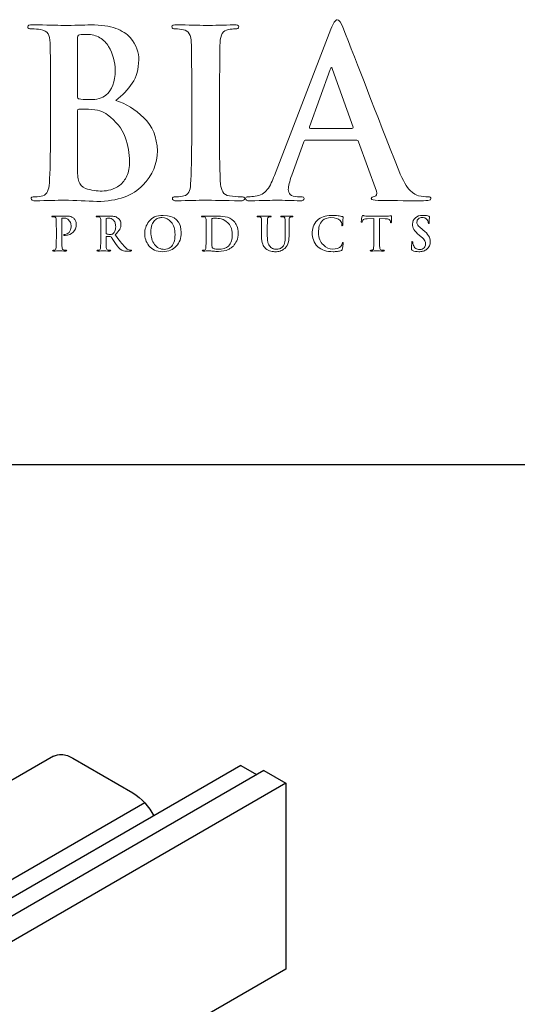
# Model space of a CAD drawing. Units: inches. Extents: x 0.5 to 8, y 0.4 to 10.8.
# Drawn here: x 3.3 to 4.2, y 8.7 to 10.5 of the extents above; entities that cross this region are included whole.
import ezdxf

# ---------------------------------------------------------------- set-up
doc = ezdxf.new("R2010")
doc.units = ezdxf.units.IN
doc.header["$MEASUREMENT"] = 0
doc.layers.add('LOGO', color=7, linetype='Continuous')
doc.layers.add('OBJECT', color=7, linetype='Continuous')

# ---------------------------------------------------------------- blocks, each defined once
blk = doc.blocks.new('block 2')
at = {"color": 7, "lineweight": 25, "true_color": 0xffffff}
blk.add_lwpolyline([(7.9875, 0.3583), (7.9875, 9.6708), (0.5125, 9.6708), (0.5125, 0.3583), (7.9875, 0.3583)], dxfattribs=at)
blk = doc.blocks.new('block 11')
at = {"layer": 'LOGO', "color": 175, "lineweight": 18, "true_color": 0x3953a4}
blk.add_open_spline([(3.4564, 10.3229), (3.468, 10.3321), (3.4777, 10.3424), (3.4857, 10.3538), (3.4933, 10.3652), (3.4972, 10.3793), (3.4975, 10.3959), (3.4981, 10.4084), (3.4929, 10.4217), (3.4821, 10.4358), (3.4762, 10.4423), (3.4676, 10.4477), (3.4564, 10.4521), (3.4448, 10.456), (3.4298, 10.4581), (3.4115, 10.4584), (3.398, 10.4579), (3.3817, 10.4575), (3.3624, 10.4572), (3.3508, 10.4577), (3.3325, 10.4581), (3.3075, 10.4584), (3.3015, 10.4584), (3.2986, 10.4572), (3.2986, 10.4548), (3.2986, 10.4521), (3.3009, 10.4508), (3.3055, 10.4511), (3.3119, 10.4511), (3.3172, 10.4507), (3.3213, 10.4499), (3.3279, 10.4488), (3.3325, 10.4463), (3.3349, 10.4423), (3.3371, 10.4388), (3.3383, 10.4334), (3.3386, 10.426), (3.3391, 10.4217), (3.3393, 10.3922), (3.3393, 10.3375), (3.3393, 10.3375), (3.3393, 10.2643), (3.3393, 10.2643), (3.3393, 10.2242), (3.3386, 10.1946), (3.3373, 10.1755), (3.3368, 10.1692), (3.3357, 10.1642), (3.334, 10.1604), (3.3324, 10.1561), (3.3296, 10.1535), (3.3255, 10.1524), (3.3221, 10.1513), (3.3173, 10.1508), (3.311, 10.1508), (3.3065, 10.1508), (3.3044, 10.1497), (3.3047, 10.1474), (3.3047, 10.1448), (3.3074, 10.1435), (3.3128, 10.1435), (3.3333, 10.144), (3.3503, 10.1444), (3.3639, 10.1447), (3.3846, 10.1439), (3.4042, 10.1431), (3.4226, 10.1423), (3.4598, 10.1428), (3.4872, 10.1525), (3.5047, 10.1713), (3.522, 10.1894), (3.5307, 10.2099), (3.5307, 10.233), (3.5301, 10.2574), (3.522, 10.2771), (3.5063, 10.2922), (3.491, 10.3072), (3.4744, 10.3175), (3.4564, 10.3229)], degree=3, knots=[0, 0, 0, 0, 1, 1, 1, 2, 2, 2, 3, 3, 3, 4, 4, 4, 5, 5, 5, 6, 6, 6, 7, 7, 7, 8, 8, 8, 9, 9, 9, 10, 10, 10, 11, 11, 11, 12, 12, 12, 13, 13, 13, 14, 14, 14, 15, 15, 15, 16, 16, 16, 17, 17, 17, 18, 18, 18, 19, 19, 19, 20, 20, 20, 21, 21, 21, 22, 22, 22, 23, 23, 23, 24, 24, 24, 25, 25, 25, 26, 26, 26, 26], dxfattribs=at)
blk = doc.blocks.new('block 12')
at = {"layer": 'LOGO', "color": 175, "lineweight": 18, "true_color": 0x3953a4}
blk.add_open_spline([(3.3877, 10.4334), (3.3874, 10.4376), (3.3886, 10.4399), (3.3912, 10.4405), (3.395, 10.441), (3.3995, 10.4413), (3.4047, 10.4413), (3.4135, 10.4413), (3.4211, 10.4393), (3.4276, 10.4354), (3.434, 10.4314), (3.4393, 10.4261), (3.4434, 10.4198), (3.4513, 10.4063), (3.4552, 10.392), (3.4552, 10.3768), (3.455, 10.3562), (3.4494, 10.3415), (3.4386, 10.3327), (3.432, 10.3271), (3.4223, 10.3244), (3.4094, 10.3247), (3.4003, 10.3247), (3.394, 10.3251), (3.3904, 10.3259), (3.3886, 10.3259), (3.3877, 10.3274), (3.3877, 10.3304), (3.3877, 10.3304), (3.3877, 10.4334), (3.3877, 10.4334)], degree=3, knots=[0, 0, 0, 0, 1, 1, 1, 2, 2, 2, 3, 3, 3, 4, 4, 4, 5, 5, 5, 6, 6, 6, 7, 7, 7, 8, 8, 8, 9, 9, 9, 10, 10, 10, 10], dxfattribs=at)
blk = doc.blocks.new('block 13')
at = {"layer": 'LOGO', "color": 175, "lineweight": 18, "true_color": 0x3953a4}
blk.add_open_spline([(3.4761, 10.188), (3.4727, 10.1811), (3.4685, 10.1756), (3.4633, 10.1713), (3.4583, 10.1677), (3.453, 10.165), (3.4476, 10.1634), (3.4419, 10.1618), (3.4366, 10.161), (3.4317, 10.161), (3.4226, 10.1607), (3.4127, 10.1623), (3.4018, 10.1658), (3.3956, 10.1684), (3.3916, 10.1725), (3.39, 10.1781), (3.3882, 10.1833), (3.3874, 10.1926), (3.3877, 10.2059), (3.3877, 10.2059), (3.3877, 10.3046), (3.3877, 10.3046), (3.3877, 10.3066), (3.3884, 10.3077), (3.39, 10.3077), (3.3952, 10.3077), (3.4011, 10.3075), (3.4076, 10.3072), (3.4157, 10.307), (3.4223, 10.3061), (3.4275, 10.3046), (3.4326, 10.303), (3.4373, 10.3006), (3.4414, 10.2973), (3.4567, 10.2859), (3.4673, 10.2727), (3.4733, 10.2576), (3.4784, 10.242), (3.481, 10.2276), (3.481, 10.2143), (3.481, 10.2034), (3.4794, 10.1947), (3.4761, 10.188)], degree=3, knots=[0, 0, 0, 0, 1, 1, 1, 2, 2, 2, 3, 3, 3, 4, 4, 4, 5, 5, 5, 6, 6, 6, 7, 7, 7, 8, 8, 8, 9, 9, 9, 10, 10, 10, 11, 11, 11, 12, 12, 12, 13, 13, 13, 14, 14, 14, 14], dxfattribs=at)
blk = doc.blocks.new('block 14')
at = {"layer": 'LOGO', "color": 175, "lineweight": 18, "true_color": 0x3953a4}
blk.add_open_spline([(3.6806, 10.1508), (3.6736, 10.1508), (3.6667, 10.1513), (3.66, 10.1524), (3.6541, 10.1532), (3.6501, 10.1556), (3.6481, 10.1595), (3.646, 10.1628), (3.6446, 10.1672), (3.6438, 10.1728), (3.6424, 10.1921), (3.6419, 10.2226), (3.6422, 10.2643), (3.6422, 10.2643), (3.6422, 10.3376), (3.6422, 10.3376), (3.6422, 10.3682), (3.6423, 10.3891), (3.6426, 10.4006), (3.6426, 10.412), (3.6427, 10.4205), (3.643, 10.426), (3.6432, 10.4336), (3.6446, 10.4393), (3.6469, 10.4431), (3.6492, 10.4468), (3.6529, 10.449), (3.658, 10.4499), (3.6625, 10.4507), (3.6665, 10.4511), (3.6701, 10.4511), (3.6745, 10.4508), (3.6766, 10.4522), (3.6766, 10.4552), (3.6764, 10.4573), (3.6735, 10.4584), (3.6682, 10.4584), (3.649, 10.4579), (3.6326, 10.4575), (3.6189, 10.4572), (3.6032, 10.4577), (3.5858, 10.4581), (3.5665, 10.4584), (3.56, 10.4584), (3.5568, 10.4573), (3.5568, 10.4552), (3.5568, 10.4522), (3.5589, 10.4508), (3.5631, 10.4511), (3.5682, 10.4511), (3.5731, 10.4505), (3.5777, 10.4495), (3.5864, 10.4478), (3.591, 10.44), (3.5915, 10.426), (3.5919, 10.4217), (3.5922, 10.3922), (3.5922, 10.3376), (3.5922, 10.3376), (3.5922, 10.2643), (3.5922, 10.2643), (3.5922, 10.2226), (3.5915, 10.1922), (3.5902, 10.1732), (3.5897, 10.161), (3.5858, 10.154), (3.5784, 10.1524), (3.575, 10.1513), (3.5702, 10.1508), (3.5639, 10.1508), (3.5594, 10.1508), (3.5573, 10.1497), (3.5576, 10.1474), (3.5576, 10.1448), (3.5603, 10.1435), (3.5657, 10.1435), (3.5861, 10.144), (3.603, 10.1444), (3.6165, 10.1447), (3.6297, 10.1444), (3.6506, 10.144), (3.6794, 10.1435), (3.6843, 10.1435), (3.6868, 10.1448), (3.6871, 10.1475), (3.6871, 10.1497), (3.6849, 10.1508), (3.6806, 10.1508)], degree=3, knots=[0, 0, 0, 0, 1, 1, 1, 2, 2, 2, 3, 3, 3, 4, 4, 4, 5, 5, 5, 6, 6, 6, 7, 7, 7, 8, 8, 8, 9, 9, 9, 10, 10, 10, 11, 11, 11, 12, 12, 12, 13, 13, 13, 14, 14, 14, 15, 15, 15, 16, 16, 16, 17, 17, 17, 18, 18, 18, 19, 19, 19, 20, 20, 20, 21, 21, 21, 22, 22, 22, 23, 23, 23, 24, 24, 24, 25, 25, 25, 26, 26, 26, 27, 27, 27, 28, 28, 28, 29, 29, 29, 29], dxfattribs=at)
blk = doc.blocks.new('block 15')
at = {"layer": 'LOGO', "color": 175, "lineweight": 18, "true_color": 0x3953a4}
blk.add_open_spline([(4.0155, 10.1508), (4.0103, 10.1508), (4.0047, 10.1513), (3.9985, 10.1524), (3.9944, 10.1532), (3.9894, 10.1564), (3.9835, 10.162), (3.9776, 10.1678), (3.9707, 10.1798), (3.9628, 10.1978), (3.9215, 10.3033), (3.8882, 10.3887), (3.863, 10.4541), (3.8594, 10.4629), (3.856, 10.4673), (3.8527, 10.4673), (3.8496, 10.4676), (3.8458, 10.462), (3.8415, 10.4507), (3.8415, 10.4507), (3.7402, 10.189), (3.7402, 10.189), (3.7384, 10.184), (3.7365, 10.1795), (3.7345, 10.1754), (3.7327, 10.1709), (3.7303, 10.167), (3.7274, 10.1636), (3.7223, 10.157), (3.7151, 10.153), (3.706, 10.1516), (3.7019, 10.1511), (3.6977, 10.1508), (3.6935, 10.1508), (3.6903, 10.1508), (3.6886, 10.1497), (3.6886, 10.1474), (3.6886, 10.1448), (3.6912, 10.1435), (3.6963, 10.1435), (3.7205, 10.144), (3.7363, 10.1444), (3.7438, 10.1447), (3.7578, 10.1444), (3.7721, 10.144), (3.7867, 10.1435), (3.7912, 10.1435), (3.7934, 10.1448), (3.7934, 10.1474), (3.7937, 10.1497), (3.7917, 10.1508), (3.7875, 10.1508), (3.7875, 10.1508), (3.7814, 10.1508), (3.7814, 10.1508), (3.7755, 10.1508), (3.7713, 10.1522), (3.7688, 10.1549), (3.7664, 10.1572), (3.7652, 10.1601), (3.7652, 10.1636), (3.7652, 10.1695), (3.7673, 10.178), (3.7713, 10.1891), (3.7713, 10.1891), (3.793, 10.2489), (3.793, 10.2489), (3.7935, 10.251), (3.7948, 10.2521), (3.7968, 10.2521), (3.7968, 10.2521), (3.8866, 10.2521), (3.8866, 10.2521), (3.8886, 10.2521), (3.89, 10.2512), (3.8907, 10.2493), (3.8907, 10.2493), (3.923, 10.1608), (3.923, 10.1608), (3.9243, 10.1555), (3.9231, 10.1523), (3.9193, 10.1512), (3.9156, 10.1509), (3.9138, 10.1497), (3.9138, 10.1474), (3.914, 10.1453), (3.9181, 10.1443), (3.9258, 10.1443), (3.9602, 10.1437), (3.9856, 10.1435), (4.002, 10.1435), (4.0095, 10.1435), (4.0146, 10.1439), (4.0174, 10.1447), (4.0195, 10.1449), (4.0206, 10.1458), (4.0206, 10.1474), (4.0206, 10.1497), (4.0189, 10.1508), (4.0155, 10.1508)], degree=3, knots=[0, 0, 0, 0, 1, 1, 1, 2, 2, 2, 3, 3, 3, 4, 4, 4, 5, 5, 5, 6, 6, 6, 7, 7, 7, 8, 8, 8, 9, 9, 9, 10, 10, 10, 11, 11, 11, 12, 12, 12, 13, 13, 13, 14, 14, 14, 15, 15, 15, 16, 16, 16, 17, 17, 17, 18, 18, 18, 19, 19, 19, 20, 20, 20, 21, 21, 21, 22, 22, 22, 23, 23, 23, 24, 24, 24, 25, 25, 25, 26, 26, 26, 27, 27, 27, 28, 28, 28, 29, 29, 29, 30, 30, 30, 31, 31, 31, 32, 32, 32, 33, 33, 33, 33], dxfattribs=at)
blk = doc.blocks.new('block 16')
at = {"layer": 'LOGO', "color": 175, "lineweight": 18, "true_color": 0x3953a4}
blk.add_open_spline([(3.8791, 10.2728), (3.8791, 10.2728), (3.8049, 10.2728), (3.8049, 10.2728), (3.8031, 10.2728), (3.8026, 10.2738), (3.8033, 10.2757), (3.8033, 10.2757), (3.8403, 10.3782), (3.8403, 10.3782), (3.8408, 10.3804), (3.8416, 10.3816), (3.8427, 10.3819), (3.8437, 10.3816), (3.8444, 10.3804), (3.8446, 10.3782), (3.8446, 10.3782), (3.8811, 10.2753), (3.8811, 10.2753), (3.8816, 10.2736), (3.881, 10.2728), (3.8791, 10.2728)], degree=3, knots=[0, 0, 0, 0, 1, 1, 1, 2, 2, 2, 3, 3, 3, 4, 4, 4, 5, 5, 5, 6, 6, 6, 7, 7, 7, 7], dxfattribs=at)
blk = doc.blocks.new('block 41')
at = {"layer": 'LOGO', "color": 175, "lineweight": 18, "true_color": 0x3953a4}
blk.add_open_spline([(3.3816, 10.1115), (3.3813, 10.112), (3.3809, 10.1124), (3.3802, 10.1129), (3.3795, 10.1135), (3.3786, 10.114), (3.3775, 10.1145), (3.3764, 10.115), (3.3749, 10.1155), (3.3732, 10.1158), (3.3714, 10.1161), (3.3692, 10.1163), (3.3667, 10.1163), (3.3626, 10.1162), (3.3587, 10.1161), (3.3551, 10.116), (3.3522, 10.1162), (3.3484, 10.1162), (3.3435, 10.1163), (3.3423, 10.1163), (3.3418, 10.1161), (3.3418, 10.1156), (3.3418, 10.115), (3.3422, 10.1148), (3.3431, 10.1148), (3.3444, 10.1148), (3.3454, 10.1148), (3.3462, 10.1146), (3.3476, 10.1144), (3.3485, 10.1139), (3.349, 10.1131), (3.3494, 10.1124), (3.3497, 10.1113), (3.3497, 10.1099), (3.3498, 10.109), (3.3498, 10.1032), (3.3498, 10.0923), (3.3498, 10.0923), (3.3498, 10.0776), (3.3498, 10.0776), (3.3498, 10.0696), (3.3497, 10.0637), (3.3494, 10.0599), (3.3493, 10.0587), (3.3491, 10.0577), (3.3488, 10.0569), (3.3485, 10.0561), (3.3479, 10.0556), (3.3471, 10.0553), (3.3464, 10.0551), (3.3455, 10.055), (3.3442, 10.055), (3.3433, 10.055), (3.3429, 10.0548), (3.343, 10.0544), (3.343, 10.0538), (3.3435, 10.0536), (3.3446, 10.0536), (3.3486, 10.0537), (3.352, 10.0538), (3.3547, 10.0538), (3.3572, 10.0538), (3.3614, 10.0537), (3.3671, 10.0536), (3.3681, 10.0536), (3.3686, 10.0538), (3.3686, 10.0544), (3.3686, 10.0548), (3.3682, 10.055), (3.3673, 10.055), (3.3659, 10.055), (3.3645, 10.0551), (3.3632, 10.0553), (3.362, 10.0556), (3.3613, 10.0561), (3.3609, 10.0569), (3.3604, 10.0577), (3.3602, 10.0587), (3.3601, 10.0598), (3.3598, 10.0637), (3.3596, 10.0696), (3.3597, 10.0776), (3.3597, 10.0776), (3.3597, 10.1108), (3.3597, 10.1108), (3.3597, 10.1117), (3.3599, 10.1122), (3.3603, 10.1124), (3.3611, 10.1126), (3.3622, 10.1127), (3.3635, 10.1127), (3.3645, 10.1127), (3.3657, 10.1126), (3.3671, 10.1122), (3.3685, 10.1118), (3.37, 10.1109), (3.3715, 10.1095), (3.3726, 10.1085), (3.3735, 10.1074), (3.3742, 10.1062), (3.3748, 10.1051), (3.3753, 10.1039), (3.3755, 10.1027), (3.3759, 10.1016), (3.3761, 10.1006), (3.3762, 10.0997), (3.3762, 10.0987), (3.3762, 10.0978), (3.3762, 10.097), (3.3761, 10.0928), (3.3749, 10.0894), (3.3726, 10.087), (3.3702, 10.0846), (3.3678, 10.0833), (3.3655, 10.0833), (3.3646, 10.0833), (3.3641, 10.0833), (3.3638, 10.0832), (3.3634, 10.083), (3.3632, 10.0828), (3.3632, 10.0825), (3.3633, 10.0819), (3.3636, 10.0817), (3.3641, 10.0817), (3.3647, 10.0816), (3.3653, 10.0816), (3.3658, 10.0816), (3.3717, 10.0817), (3.3764, 10.0835), (3.3801, 10.0872), (3.3837, 10.0909), (3.3855, 10.0957), (3.3856, 10.1017), (3.3855, 10.104), (3.3851, 10.106), (3.3843, 10.1077), (3.3834, 10.1095), (3.3826, 10.1107), (3.3816, 10.1115)], degree=3, knots=[0, 0, 0, 0, 1, 1, 1, 2, 2, 2, 3, 3, 3, 4, 4, 4, 5, 5, 5, 6, 6, 6, 7, 7, 7, 8, 8, 8, 9, 9, 9, 10, 10, 10, 11, 11, 11, 12, 12, 12, 13, 13, 13, 14, 14, 14, 15, 15, 15, 16, 16, 16, 17, 17, 17, 18, 18, 18, 19, 19, 19, 20, 20, 20, 21, 21, 21, 22, 22, 22, 23, 23, 23, 24, 24, 24, 25, 25, 25, 26, 26, 26, 27, 27, 27, 28, 28, 28, 29, 29, 29, 30, 30, 30, 31, 31, 31, 32, 32, 32, 33, 33, 33, 34, 34, 34, 35, 35, 35, 36, 36, 36, 37, 37, 37, 38, 38, 38, 39, 39, 39, 40, 40, 40, 41, 41, 41, 42, 42, 42, 43, 43, 43, 44, 44, 44, 45, 45, 45, 46, 46, 46, 46], dxfattribs=at)
blk = doc.blocks.new('block 42')
at = {"layer": 'LOGO', "color": 175, "lineweight": 18, "true_color": 0x3953a4}
blk.add_open_spline([(3.4813, 10.0553), (3.4807, 10.0554), (3.4797, 10.0557), (3.4781, 10.0564), (3.4766, 10.0571), (3.4746, 10.0586), (3.4723, 10.0609), (3.4677, 10.0661), (3.4619, 10.0734), (3.4549, 10.0828), (3.459, 10.0861), (3.4618, 10.0894), (3.4634, 10.0924), (3.4649, 10.0953), (3.4656, 10.0983), (3.4655, 10.1013), (3.4655, 10.1042), (3.4649, 10.1067), (3.4637, 10.1087), (3.4625, 10.1106), (3.4613, 10.1119), (3.4601, 10.1127), (3.4579, 10.1143), (3.4555, 10.1153), (3.453, 10.1157), (3.4505, 10.1161), (3.4479, 10.1163), (3.4453, 10.1163), (3.4417, 10.1162), (3.4379, 10.1161), (3.434, 10.116), (3.4317, 10.1162), (3.428, 10.1162), (3.423, 10.1163), (3.4219, 10.1163), (3.4213, 10.1161), (3.4213, 10.1156), (3.4213, 10.115), (3.4217, 10.1148), (3.4226, 10.1148), (3.4239, 10.1148), (3.425, 10.1148), (3.4258, 10.1146), (3.4271, 10.1144), (3.428, 10.1139), (3.4285, 10.1131), (3.4289, 10.1124), (3.4292, 10.1113), (3.4292, 10.1099), (3.4293, 10.109), (3.4294, 10.1031), (3.4294, 10.0922), (3.4294, 10.0922), (3.4294, 10.0776), (3.4294, 10.0776), (3.4294, 10.0697), (3.4292, 10.0638), (3.429, 10.06), (3.4289, 10.0587), (3.4286, 10.0577), (3.4283, 10.0569), (3.428, 10.0561), (3.4274, 10.0556), (3.4266, 10.0553), (3.4259, 10.0551), (3.425, 10.055), (3.4237, 10.055), (3.4228, 10.055), (3.4224, 10.0548), (3.4225, 10.0544), (3.4225, 10.0538), (3.423, 10.0536), (3.4241, 10.0536), (3.4282, 10.0537), (3.4314, 10.0538), (3.4339, 10.0538), (3.436, 10.0538), (3.44, 10.0537), (3.4457, 10.0536), (3.4467, 10.0536), (3.4473, 10.0538), (3.4473, 10.0544), (3.4473, 10.0548), (3.4469, 10.055), (3.4463, 10.055), (3.4451, 10.055), (3.4438, 10.0551), (3.4424, 10.0553), (3.4412, 10.0556), (3.4404, 10.0561), (3.44, 10.0569), (3.4396, 10.0577), (3.4393, 10.0587), (3.4392, 10.06), (3.4389, 10.0638), (3.4388, 10.0697), (3.4388, 10.0777), (3.4388, 10.0777), (3.4388, 10.0788), (3.4388, 10.0788), (3.4388, 10.0793), (3.439, 10.0795), (3.4395, 10.0795), (3.4395, 10.0795), (3.4464, 10.0794), (3.4464, 10.0794), (3.447, 10.0794), (3.4475, 10.0792), (3.4479, 10.0788), (3.4485, 10.0781), (3.4496, 10.0766), (3.4511, 10.0744), (3.4526, 10.0721), (3.4542, 10.0698), (3.4558, 10.0673), (3.46, 10.061), (3.4637, 10.0569), (3.4668, 10.0551), (3.4678, 10.0545), (3.469, 10.0542), (3.4703, 10.054), (3.4715, 10.0537), (3.4732, 10.0536), (3.4754, 10.0536), (3.4754, 10.0536), (3.483, 10.0536), (3.483, 10.0536), (3.484, 10.0536), (3.4845, 10.0538), (3.4845, 10.0544), (3.4845, 10.0548), (3.4842, 10.055), (3.4836, 10.055), (3.4829, 10.055), (3.4822, 10.0551), (3.4813, 10.0553)], degree=3, knots=[0, 0, 0, 0, 1, 1, 1, 2, 2, 2, 3, 3, 3, 4, 4, 4, 5, 5, 5, 6, 6, 6, 7, 7, 7, 8, 8, 8, 9, 9, 9, 10, 10, 10, 11, 11, 11, 12, 12, 12, 13, 13, 13, 14, 14, 14, 15, 15, 15, 16, 16, 16, 17, 17, 17, 18, 18, 18, 19, 19, 19, 20, 20, 20, 21, 21, 21, 22, 22, 22, 23, 23, 23, 24, 24, 24, 25, 25, 25, 26, 26, 26, 27, 27, 27, 28, 28, 28, 29, 29, 29, 30, 30, 30, 31, 31, 31, 32, 32, 32, 33, 33, 33, 34, 34, 34, 35, 35, 35, 36, 36, 36, 37, 37, 37, 38, 38, 38, 39, 39, 39, 40, 40, 40, 41, 41, 41, 42, 42, 42, 43, 43, 43, 44, 44, 44, 45, 45, 45, 45], dxfattribs=at)
blk = doc.blocks.new('block 43')
at = {"layer": 'LOGO', "color": 175, "lineweight": 18, "true_color": 0x3953a4}
blk.add_open_spline([(3.4513, 10.0848), (3.4507, 10.0842), (3.45, 10.0839), (3.4493, 10.0837), (3.4484, 10.0835), (3.4472, 10.0834), (3.4456, 10.0834), (3.4435, 10.0834), (3.4414, 10.0836), (3.4396, 10.0842), (3.439, 10.0844), (3.4388, 10.0849), (3.4388, 10.0856), (3.4388, 10.0856), (3.4388, 10.1109), (3.4388, 10.1109), (3.4388, 10.1116), (3.439, 10.1119), (3.4396, 10.1121), (3.4404, 10.1123), (3.4418, 10.1124), (3.4438, 10.1124), (3.445, 10.1124), (3.4464, 10.1122), (3.4478, 10.1117), (3.4492, 10.1112), (3.4505, 10.1104), (3.4517, 10.1092), (3.4531, 10.1081), (3.4541, 10.1066), (3.4549, 10.1046), (3.4557, 10.1027), (3.4561, 10.1002), (3.4561, 10.0972), (3.456, 10.0938), (3.4555, 10.0912), (3.4546, 10.0892), (3.4537, 10.0871), (3.4526, 10.0856), (3.4513, 10.0848)], degree=3, knots=[0, 0, 0, 0, 1, 1, 1, 2, 2, 2, 3, 3, 3, 4, 4, 4, 5, 5, 5, 6, 6, 6, 7, 7, 7, 8, 8, 8, 9, 9, 9, 10, 10, 10, 11, 11, 11, 12, 12, 12, 13, 13, 13, 13], dxfattribs=at)
blk = doc.blocks.new('block 44')
at = {"layer": 'LOGO', "color": 175, "lineweight": 18, "true_color": 0x3953a4}
blk.add_open_spline([(3.5411, 10.1175), (3.5292, 10.1172), (3.5207, 10.1136), (3.5156, 10.1066), (3.5105, 10.0997), (3.508, 10.0925), (3.508, 10.0849), (3.508, 10.0772), (3.5105, 10.0699), (3.5155, 10.0632), (3.5207, 10.0562), (3.529, 10.0526), (3.5403, 10.0524), (3.5506, 10.0526), (3.5587, 10.0559), (3.5646, 10.0624), (3.5705, 10.0687), (3.5735, 10.0768), (3.5735, 10.0864), (3.5731, 10.1067), (3.5623, 10.117), (3.5411, 10.1175)], degree=3, knots=[0, 0, 0, 0, 1, 1, 1, 2, 2, 2, 3, 3, 3, 4, 4, 4, 5, 5, 5, 6, 6, 6, 7, 7, 7, 7], dxfattribs=at)
blk = doc.blocks.new('block 45')
at = {"layer": 'LOGO', "color": 175, "lineweight": 18, "true_color": 0x3953a4}
blk.add_open_spline([(3.5602, 10.0691), (3.5589, 10.0656), (3.5572, 10.0628), (3.5552, 10.061), (3.5531, 10.0592), (3.5511, 10.058), (3.549, 10.0574), (3.547, 10.0568), (3.5452, 10.0565), (3.5437, 10.0565), (3.536, 10.0566), (3.5299, 10.0597), (3.5257, 10.0656), (3.5213, 10.0713), (3.5191, 10.0786), (3.5191, 10.0875), (3.5191, 10.0927), (3.5197, 10.097), (3.5209, 10.1004), (3.5221, 10.1038), (3.5237, 10.1064), (3.5256, 10.1083), (3.5275, 10.1103), (3.5297, 10.1117), (3.532, 10.1125), (3.5343, 10.1132), (3.5366, 10.1135), (3.5388, 10.1135), (3.5455, 10.1135), (3.5511, 10.1108), (3.5556, 10.1055), (3.5599, 10.1001), (3.5622, 10.0928), (3.5623, 10.0834), (3.5622, 10.0774), (3.5616, 10.0727), (3.5602, 10.0691)], degree=3, knots=[0, 0, 0, 0, 1, 1, 1, 2, 2, 2, 3, 3, 3, 4, 4, 4, 5, 5, 5, 6, 6, 6, 7, 7, 7, 8, 8, 8, 9, 9, 9, 10, 10, 10, 11, 11, 11, 12, 12, 12, 12], dxfattribs=at)
blk = doc.blocks.new('block 46')
at = {"layer": 'LOGO', "color": 175, "lineweight": 18, "true_color": 0x3953a4}
blk.add_open_spline([(3.6677, 10.1069), (3.6632, 10.1114), (3.658, 10.1142), (3.6521, 10.1151), (3.6463, 10.116), (3.6408, 10.1164), (3.6355, 10.1163), (3.6303, 10.1162), (3.6262, 10.1161), (3.6232, 10.116), (3.6204, 10.1162), (3.6165, 10.1162), (3.6116, 10.1163), (3.6105, 10.1163), (3.6099, 10.1161), (3.6099, 10.1156), (3.6099, 10.115), (3.6104, 10.1148), (3.6112, 10.1148), (3.6125, 10.1148), (3.6136, 10.1148), (3.6144, 10.1146), (3.6157, 10.1144), (3.6166, 10.1139), (3.6171, 10.1131), (3.6175, 10.1124), (3.6178, 10.1113), (3.6178, 10.1099), (3.6179, 10.109), (3.618, 10.1031), (3.618, 10.0922), (3.618, 10.0922), (3.618, 10.0776), (3.618, 10.0776), (3.618, 10.0696), (3.6178, 10.0638), (3.6176, 10.06), (3.6175, 10.0587), (3.6173, 10.0577), (3.6169, 10.0569), (3.6166, 10.0561), (3.6161, 10.0556), (3.6152, 10.0553), (3.6146, 10.0551), (3.6136, 10.055), (3.6124, 10.055), (3.6115, 10.055), (3.611, 10.0548), (3.6111, 10.0544), (3.6111, 10.0538), (3.6116, 10.0536), (3.6127, 10.0536), (3.6167, 10.0537), (3.6201, 10.0538), (3.6228, 10.0538), (3.6249, 10.0538), (3.6275, 10.0537), (3.6306, 10.0533), (3.6338, 10.053), (3.6369, 10.0529), (3.6399, 10.0528), (3.6473, 10.053), (3.6532, 10.0541), (3.6575, 10.0563), (3.6598, 10.0574), (3.6616, 10.0584), (3.6631, 10.0595), (3.6647, 10.0606), (3.6659, 10.0617), (3.6668, 10.0626), (3.6691, 10.0651), (3.6711, 10.0682), (3.6728, 10.0721), (3.6745, 10.076), (3.6754, 10.0805), (3.6755, 10.0857), (3.6754, 10.0907), (3.6746, 10.095), (3.6732, 10.0985), (3.6716, 10.102), (3.6698, 10.1047), (3.6677, 10.1069)], degree=3, knots=[0, 0, 0, 0, 1, 1, 1, 2, 2, 2, 3, 3, 3, 4, 4, 4, 5, 5, 5, 6, 6, 6, 7, 7, 7, 8, 8, 8, 9, 9, 9, 10, 10, 10, 11, 11, 11, 12, 12, 12, 13, 13, 13, 14, 14, 14, 15, 15, 15, 16, 16, 16, 17, 17, 17, 18, 18, 18, 19, 19, 19, 20, 20, 20, 21, 21, 21, 22, 22, 22, 23, 23, 23, 24, 24, 24, 25, 25, 25, 26, 26, 26, 27, 27, 27, 27], dxfattribs=at)
blk = doc.blocks.new('block 47')
at = {"layer": 'LOGO', "color": 175, "lineweight": 18, "true_color": 0x3953a4}
blk.add_open_spline([(3.6633, 10.0716), (3.6623, 10.068), (3.6605, 10.065), (3.658, 10.0626), (3.6536, 10.0586), (3.6474, 10.0566), (3.6395, 10.0567), (3.6364, 10.0567), (3.634, 10.057), (3.6324, 10.0578), (3.6307, 10.0585), (3.6296, 10.0592), (3.629, 10.06), (3.6287, 10.0606), (3.6285, 10.0615), (3.6285, 10.0628), (3.6283, 10.0641), (3.6282, 10.0652), (3.6281, 10.0663), (3.628, 10.0683), (3.628, 10.0739), (3.628, 10.0831), (3.628, 10.0831), (3.628, 10.0935), (3.628, 10.0935), (3.628, 10.101), (3.628, 10.1065), (3.6281, 10.1102), (3.628, 10.111), (3.6283, 10.1115), (3.629, 10.1118), (3.6294, 10.112), (3.6302, 10.1122), (3.6314, 10.1123), (3.6324, 10.1124), (3.6334, 10.1124), (3.6343, 10.1124), (3.6374, 10.1125), (3.6411, 10.112), (3.6452, 10.111), (3.6493, 10.1099), (3.6533, 10.1076), (3.657, 10.1041), (3.6579, 10.1033), (3.6588, 10.1022), (3.6598, 10.101), (3.6607, 10.0997), (3.6615, 10.0982), (3.6622, 10.0965), (3.6639, 10.093), (3.6647, 10.0887), (3.6647, 10.0833), (3.6647, 10.0791), (3.6643, 10.0752), (3.6633, 10.0716)], degree=3, knots=[0, 0, 0, 0, 1, 1, 1, 2, 2, 2, 3, 3, 3, 4, 4, 4, 5, 5, 5, 6, 6, 6, 7, 7, 7, 8, 8, 8, 9, 9, 9, 10, 10, 10, 11, 11, 11, 12, 12, 12, 13, 13, 13, 14, 14, 14, 15, 15, 15, 16, 16, 16, 17, 17, 17, 18, 18, 18, 18], dxfattribs=at)
blk = doc.blocks.new('block 48')
at = {"layer": 'LOGO', "color": 175, "lineweight": 18, "true_color": 0x3953a4}
blk.add_open_spline([(3.7718, 10.1163), (3.7701, 10.1163), (3.7684, 10.1163), (3.7665, 10.1162), (3.7645, 10.1161), (3.7632, 10.116), (3.7626, 10.116), (3.7616, 10.1162), (3.7585, 10.1162), (3.7534, 10.1163), (3.7523, 10.1163), (3.7517, 10.1161), (3.7517, 10.1156), (3.7517, 10.115), (3.7522, 10.1148), (3.7531, 10.1148), (3.7542, 10.1148), (3.7551, 10.1148), (3.756, 10.1146), (3.7573, 10.1144), (3.7582, 10.1139), (3.7587, 10.1131), (3.7592, 10.1124), (3.7594, 10.1113), (3.7595, 10.1099), (3.7596, 10.109), (3.7596, 10.1031), (3.7596, 10.0922), (3.7596, 10.0922), (3.7596, 10.0819), (3.7596, 10.0819), (3.7597, 10.0776), (3.7595, 10.0737), (3.7591, 10.0701), (3.7585, 10.0665), (3.7571, 10.0635), (3.7549, 10.0612), (3.7534, 10.0596), (3.7516, 10.0585), (3.7496, 10.0578), (3.7476, 10.0571), (3.7457, 10.0568), (3.7439, 10.0568), (3.7432, 10.0568), (3.7425, 10.0568), (3.7417, 10.0569), (3.7409, 10.057), (3.7401, 10.0571), (3.7392, 10.0574), (3.7384, 10.0576), (3.7376, 10.0579), (3.7366, 10.0584), (3.7358, 10.0589), (3.7348, 10.0594), (3.7339, 10.0602), (3.7319, 10.0617), (3.7304, 10.0641), (3.7294, 10.0672), (3.7282, 10.0703), (3.7276, 10.0747), (3.7276, 10.0806), (3.7276, 10.0806), (3.7276, 10.0922), (3.7276, 10.0922), (3.7276, 10.0983), (3.7276, 10.1025), (3.7277, 10.1048), (3.7277, 10.107), (3.7277, 10.1088), (3.7277, 10.1099), (3.7278, 10.1114), (3.7281, 10.1125), (3.7285, 10.1132), (3.729, 10.114), (3.7297, 10.1144), (3.7307, 10.1146), (3.7315, 10.1148), (3.7323, 10.1148), (3.733, 10.1148), (3.7339, 10.1148), (3.7344, 10.115), (3.7344, 10.1156), (3.7344, 10.1161), (3.7338, 10.1163), (3.7326, 10.1163), (3.7288, 10.1162), (3.7256, 10.1161), (3.7227, 10.116), (3.7197, 10.1162), (3.7158, 10.1162), (3.711, 10.1163), (3.7098, 10.1163), (3.7093, 10.1161), (3.7093, 10.1156), (3.7093, 10.115), (3.7097, 10.1148), (3.7106, 10.1148), (3.7119, 10.1148), (3.7129, 10.1148), (3.7138, 10.1146), (3.7151, 10.1144), (3.716, 10.1139), (3.7165, 10.1131), (3.7169, 10.1124), (3.7171, 10.1113), (3.7172, 10.1099), (3.7173, 10.109), (3.7173, 10.1031), (3.7173, 10.0922), (3.7173, 10.0922), (3.7173, 10.0801), (3.7173, 10.0801), (3.7173, 10.0742), (3.718, 10.0695), (3.7194, 10.0661), (3.7207, 10.0626), (3.7224, 10.06), (3.7245, 10.0581), (3.7275, 10.0555), (3.7307, 10.0539), (3.734, 10.0532), (3.7373, 10.0526), (3.7401, 10.0524), (3.7423, 10.0524), (3.7449, 10.0524), (3.7477, 10.0528), (3.7505, 10.0536), (3.7533, 10.0544), (3.7561, 10.056), (3.759, 10.0584), (3.7622, 10.0615), (3.7644, 10.0653), (3.7653, 10.0698), (3.7662, 10.0742), (3.7666, 10.0787), (3.7666, 10.0834), (3.7666, 10.0834), (3.7666, 10.0923), (3.7666, 10.0923), (3.7666, 10.0983), (3.7666, 10.1025), (3.7666, 10.1048), (3.7666, 10.1071), (3.7667, 10.1088), (3.7667, 10.1099), (3.7668, 10.1114), (3.767, 10.1125), (3.7675, 10.1132), (3.7679, 10.114), (3.7687, 10.1144), (3.7697, 10.1146), (3.7705, 10.1148), (3.7713, 10.1148), (3.772, 10.1148), (3.773, 10.1148), (3.7735, 10.115), (3.7735, 10.1156), (3.7735, 10.1161), (3.7729, 10.1163), (3.7718, 10.1163)], degree=3, knots=[0, 0, 0, 0, 1, 1, 1, 2, 2, 2, 3, 3, 3, 4, 4, 4, 5, 5, 5, 6, 6, 6, 7, 7, 7, 8, 8, 8, 9, 9, 9, 10, 10, 10, 11, 11, 11, 12, 12, 12, 13, 13, 13, 14, 14, 14, 15, 15, 15, 16, 16, 16, 17, 17, 17, 18, 18, 18, 19, 19, 19, 20, 20, 20, 21, 21, 21, 22, 22, 22, 23, 23, 23, 24, 24, 24, 25, 25, 25, 26, 26, 26, 27, 27, 27, 28, 28, 28, 29, 29, 29, 30, 30, 30, 31, 31, 31, 32, 32, 32, 33, 33, 33, 34, 34, 34, 35, 35, 35, 36, 36, 36, 37, 37, 37, 38, 38, 38, 39, 39, 39, 40, 40, 40, 41, 41, 41, 42, 42, 42, 43, 43, 43, 44, 44, 44, 45, 45, 45, 46, 46, 46, 47, 47, 47, 48, 48, 48, 49, 49, 49, 50, 50, 50, 51, 51, 51, 52, 52, 52, 53, 53, 53, 53], dxfattribs=at)
blk = doc.blocks.new('block 49')
at = {"layer": 'LOGO', "color": 175, "lineweight": 18, "true_color": 0x3953a4}
blk.add_open_spline([(3.8618, 10.0673), (3.8615, 10.0655), (3.8606, 10.0637), (3.8591, 10.0618), (3.8562, 10.0586), (3.8513, 10.057), (3.8444, 10.0572), (3.8387, 10.0572), (3.8332, 10.0596), (3.8279, 10.0646), (3.8223, 10.0695), (3.8195, 10.0769), (3.8192, 10.0868), (3.8192, 10.0909), (3.8197, 10.0948), (3.8207, 10.0986), (3.8218, 10.1023), (3.8237, 10.1055), (3.8266, 10.1083), (3.8299, 10.1116), (3.8349, 10.1134), (3.8416, 10.1134), (3.8494, 10.1132), (3.8548, 10.1115), (3.8579, 10.1083), (3.8599, 10.1059), (3.8609, 10.1034), (3.861, 10.1006), (3.8609, 10.0994), (3.8612, 10.0988), (3.8618, 10.0988), (3.8625, 10.0988), (3.8628, 10.0994), (3.8628, 10.1007), (3.8629, 10.1032), (3.863, 10.1062), (3.8631, 10.1096), (3.8633, 10.1123), (3.8634, 10.1139), (3.8634, 10.1142), (3.8634, 10.1148), (3.863, 10.1151), (3.8622, 10.1152), (3.8611, 10.1154), (3.8598, 10.1157), (3.8585, 10.116), (3.8572, 10.1162), (3.8558, 10.1165), (3.8542, 10.1166), (3.851, 10.1172), (3.8471, 10.1175), (3.8426, 10.1175), (3.8367, 10.1175), (3.8317, 10.1167), (3.8277, 10.1151), (3.8236, 10.1136), (3.8201, 10.1114), (3.8172, 10.1087), (3.8135, 10.1049), (3.811, 10.1009), (3.8097, 10.0967), (3.8085, 10.0925), (3.8078, 10.0889), (3.8079, 10.0859), (3.8078, 10.0819), (3.8085, 10.0777), (3.81, 10.0734), (3.8114, 10.0691), (3.814, 10.0651), (3.8178, 10.0614), (3.8251, 10.0553), (3.8343, 10.0523), (3.8453, 10.0524), (3.848, 10.0524), (3.8506, 10.0526), (3.8533, 10.0529), (3.8559, 10.0532), (3.8581, 10.0537), (3.8598, 10.0543), (3.8605, 10.0546), (3.8609, 10.0549), (3.8612, 10.0553), (3.8615, 10.0556), (3.8617, 10.0561), (3.8618, 10.0567), (3.8623, 10.0584), (3.8627, 10.0605), (3.8631, 10.063), (3.8634, 10.0654), (3.8636, 10.067), (3.8636, 10.0677), (3.8636, 10.0685), (3.8634, 10.0689), (3.8629, 10.069), (3.8624, 10.069), (3.862, 10.0685), (3.8618, 10.0673)], degree=3, knots=[0, 0, 0, 0, 1, 1, 1, 2, 2, 2, 3, 3, 3, 4, 4, 4, 5, 5, 5, 6, 6, 6, 7, 7, 7, 8, 8, 8, 9, 9, 9, 10, 10, 10, 11, 11, 11, 12, 12, 12, 13, 13, 13, 14, 14, 14, 15, 15, 15, 16, 16, 16, 17, 17, 17, 18, 18, 18, 19, 19, 19, 20, 20, 20, 21, 21, 21, 22, 22, 22, 23, 23, 23, 24, 24, 24, 25, 25, 25, 26, 26, 26, 27, 27, 27, 28, 28, 28, 29, 29, 29, 30, 30, 30, 31, 31, 31, 32, 32, 32, 32], dxfattribs=at)
blk = doc.blocks.new('block 50')
at = {"layer": 'LOGO', "color": 175, "lineweight": 18, "true_color": 0x3953a4}
blk.add_open_spline([(3.9493, 10.1169), (3.949, 10.1169), (3.9483, 10.1167), (3.9471, 10.1165), (3.9459, 10.1162), (3.9441, 10.116), (3.9416, 10.116), (3.9416, 10.116), (3.9098, 10.116), (3.9098, 10.116), (3.907, 10.116), (3.9043, 10.1162), (3.9018, 10.1165), (3.9008, 10.1165), (3.9001, 10.1167), (3.8996, 10.117), (3.8991, 10.1173), (3.8987, 10.1175), (3.8983, 10.1175), (3.8979, 10.1175), (3.8976, 10.1169), (3.8974, 10.1159), (3.8973, 10.1153), (3.897, 10.1138), (3.8965, 10.1114), (3.8963, 10.1103), (3.8962, 10.1093), (3.896, 10.1083), (3.8958, 10.1074), (3.8957, 10.1068), (3.8957, 10.1064), (3.8956, 10.1055), (3.8959, 10.1051), (3.8964, 10.1051), (3.8969, 10.1051), (3.8972, 10.1054), (3.8973, 10.106), (3.8975, 10.1067), (3.8979, 10.1077), (3.8986, 10.109), (3.8992, 10.1099), (3.9001, 10.1105), (3.9013, 10.1109), (3.9025, 10.1111), (3.9042, 10.1113), (3.9064, 10.1114), (3.9064, 10.1114), (3.9184, 10.1117), (3.9184, 10.1117), (3.9184, 10.1117), (3.9184, 10.0776), (3.9184, 10.0776), (3.9184, 10.0696), (3.9183, 10.0638), (3.918, 10.06), (3.918, 10.0587), (3.9178, 10.0577), (3.9175, 10.0569), (3.9171, 10.0561), (3.9165, 10.0556), (3.9157, 10.0553), (3.915, 10.0551), (3.914, 10.055), (3.9128, 10.055), (3.9119, 10.055), (3.9114, 10.0548), (3.9115, 10.0544), (3.9115, 10.0538), (3.912, 10.0536), (3.9131, 10.0536), (3.9172, 10.0537), (3.9206, 10.0538), (3.9232, 10.0538), (3.9259, 10.0538), (3.9301, 10.0537), (3.9358, 10.0536), (3.9368, 10.0536), (3.9373, 10.0538), (3.9374, 10.0544), (3.9374, 10.0548), (3.9369, 10.055), (3.9361, 10.055), (3.9346, 10.055), (3.9333, 10.0551), (3.932, 10.0553), (3.9308, 10.0556), (3.93, 10.0561), (3.9296, 10.0569), (3.9292, 10.0577), (3.9289, 10.0587), (3.9288, 10.0598), (3.9285, 10.0637), (3.9284, 10.0696), (3.9284, 10.0776), (3.9284, 10.0776), (3.9284, 10.1117), (3.9284, 10.1117), (3.9284, 10.1117), (3.9385, 10.1114), (3.9385, 10.1114), (3.942, 10.1113), (3.9445, 10.1108), (3.9459, 10.1099), (3.9473, 10.109), (3.948, 10.108), (3.948, 10.1068), (3.948, 10.1068), (3.9481, 10.1059), (3.9481, 10.1059), (3.9481, 10.1047), (3.9484, 10.1042), (3.9489, 10.1042), (3.9494, 10.1042), (3.9496, 10.1047), (3.9497, 10.1055), (3.9498, 10.109), (3.9499, 10.1122), (3.9499, 10.1152), (3.9499, 10.1163), (3.9497, 10.1169), (3.9493, 10.1169)], degree=3, knots=[0, 0, 0, 0, 1, 1, 1, 2, 2, 2, 3, 3, 3, 4, 4, 4, 5, 5, 5, 6, 6, 6, 7, 7, 7, 8, 8, 8, 9, 9, 9, 10, 10, 10, 11, 11, 11, 12, 12, 12, 13, 13, 13, 14, 14, 14, 15, 15, 15, 16, 16, 16, 17, 17, 17, 18, 18, 18, 19, 19, 19, 20, 20, 20, 21, 21, 21, 22, 22, 22, 23, 23, 23, 24, 24, 24, 25, 25, 25, 26, 26, 26, 27, 27, 27, 28, 28, 28, 29, 29, 29, 30, 30, 30, 31, 31, 31, 32, 32, 32, 33, 33, 33, 34, 34, 34, 35, 35, 35, 36, 36, 36, 37, 37, 37, 38, 38, 38, 39, 39, 39, 40, 40, 40, 40], dxfattribs=at)
blk = doc.blocks.new('block 51')
at = {"layer": 'LOGO', "color": 175, "lineweight": 18, "true_color": 0x3953a4}
blk.add_open_spline([(4.0165, 10.081), (4.0144, 10.0842), (4.011, 10.0877), (4.0063, 10.0914), (4.0063, 10.0914), (4.004, 10.0932), (4.004, 10.0932), (4.0008, 10.0958), (3.9986, 10.0979), (3.9973, 10.0997), (3.9961, 10.1015), (3.9954, 10.1033), (3.9955, 10.1051), (3.9955, 10.1077), (3.9964, 10.1097), (3.9981, 10.1113), (3.9998, 10.1129), (4.0021, 10.1137), (4.0051, 10.1137), (4.0077, 10.1136), (4.0096, 10.1131), (4.011, 10.1122), (4.0123, 10.1114), (4.0132, 10.1105), (4.0138, 10.1096), (4.0146, 10.1085), (4.0152, 10.1074), (4.0156, 10.1064), (4.0158, 10.1053), (4.0159, 10.1045), (4.0159, 10.1041), (4.0159, 10.1032), (4.0161, 10.1026), (4.0167, 10.1026), (4.0173, 10.1026), (4.0175, 10.1034), (4.0175, 10.1052), (4.0175, 10.1083), (4.0176, 10.1107), (4.0177, 10.1122), (4.0178, 10.1137), (4.0179, 10.1146), (4.0179, 10.115), (4.0179, 10.1156), (4.0175, 10.1159), (4.0168, 10.1161), (4.0158, 10.1164), (4.0144, 10.1167), (4.0127, 10.117), (4.0109, 10.1173), (4.0088, 10.1175), (4.0061, 10.1175), (4.0005, 10.1174), (3.996, 10.116), (3.9927, 10.1131), (3.9893, 10.1102), (3.9876, 10.1064), (3.9876, 10.1018), (3.9875, 10.0985), (3.9884, 10.0953), (3.9902, 10.0922), (3.9921, 10.089), (3.9951, 10.0856), (3.9995, 10.0821), (3.9995, 10.0821), (4.0032, 10.0791), (4.0032, 10.0791), (4.0065, 10.0765), (4.0086, 10.0742), (4.0097, 10.0721), (4.0103, 10.071), (4.0107, 10.07), (4.0109, 10.069), (4.011, 10.0679), (4.011, 10.0669), (4.011, 10.0659), (4.011, 10.0636), (4.0101, 10.0615), (4.0084, 10.0595), (4.0066, 10.0575), (4.0039, 10.0564), (4.0003, 10.0564), (3.9978, 10.0564), (3.9954, 10.057), (3.9934, 10.0583), (3.9913, 10.0596), (3.9898, 10.0617), (3.9888, 10.0648), (3.9883, 10.0664), (3.9881, 10.0678), (3.9881, 10.069), (3.9881, 10.0694), (3.988, 10.0697), (3.988, 10.07), (3.9879, 10.0703), (3.9877, 10.0704), (3.9872, 10.0704), (3.9867, 10.0704), (3.9864, 10.0696), (3.9863, 10.0682), (3.9861, 10.0663), (3.9859, 10.0626), (3.9859, 10.0574), (3.9859, 10.0565), (3.986, 10.0559), (3.9862, 10.0556), (3.9864, 10.0552), (3.9868, 10.0549), (3.9874, 10.0545), (3.9907, 10.0531), (3.9946, 10.0524), (3.9991, 10.0524), (4.0013, 10.0524), (4.0035, 10.0527), (4.0056, 10.0532), (4.0078, 10.0537), (4.0099, 10.0545), (4.0119, 10.0558), (4.0147, 10.0579), (4.0167, 10.0602), (4.0179, 10.0628), (4.0189, 10.0653), (4.0194, 10.0678), (4.0194, 10.0702), (4.0194, 10.0742), (4.0184, 10.0777), (4.0165, 10.081)], degree=3, knots=[0, 0, 0, 0, 1, 1, 1, 2, 2, 2, 3, 3, 3, 4, 4, 4, 5, 5, 5, 6, 6, 6, 7, 7, 7, 8, 8, 8, 9, 9, 9, 10, 10, 10, 11, 11, 11, 12, 12, 12, 13, 13, 13, 14, 14, 14, 15, 15, 15, 16, 16, 16, 17, 17, 17, 18, 18, 18, 19, 19, 19, 20, 20, 20, 21, 21, 21, 22, 22, 22, 23, 23, 23, 24, 24, 24, 25, 25, 25, 26, 26, 26, 27, 27, 27, 28, 28, 28, 29, 29, 29, 30, 30, 30, 31, 31, 31, 32, 32, 32, 33, 33, 33, 34, 34, 34, 35, 35, 35, 36, 36, 36, 37, 37, 37, 38, 38, 38, 39, 39, 39, 40, 40, 40, 41, 41, 41, 42, 42, 42, 42], dxfattribs=at)
blk = doc.blocks.new('block 63')
at = {"layer": 'OBJECT', "color": 3, "lineweight": 25, "true_color": 0x00ff00}
blk.add_lwpolyline([(3.6801, 9.133), (3.7084, 9.1167)], dxfattribs=at)
blk = doc.blocks.new('block 64')
at = {"layer": 'OBJECT', "color": 3, "lineweight": 25, "true_color": 0x00ff00}
blk.add_lwpolyline([(3.7212, 9.1241), (3.1985, 8.8223)], dxfattribs=at)
blk = doc.blocks.new('block 65')
at = {"layer": 'OBJECT', "color": 3, "lineweight": 25, "true_color": 0x00ff00}
blk.add_lwpolyline([(3.7607, 9.1013), (3.238, 8.7995)], dxfattribs=at)
blk = doc.blocks.new('block 66')
at = {"layer": 'OBJECT', "color": 3, "lineweight": 25, "true_color": 0x00ff00}
blk.add_lwpolyline([(3.7607, 8.7688), (3.238, 8.467)], dxfattribs=at)
blk = doc.blocks.new('block 128')
at = {"layer": 'OBJECT', "color": 3, "lineweight": 25, "true_color": 0x00ff00}
blk.add_lwpolyline([(3.5082, 9.066), (2.9855, 8.7642)], dxfattribs=at)
blk = doc.blocks.new('block 135')
at = {"layer": 'OBJECT', "color": 3, "lineweight": 25, "true_color": 0x00ff00}
blk.add_lwpolyline([(3.3447, 9.1496), (2.822, 8.8478)], dxfattribs=at)
blk = doc.blocks.new('block 148')
at = {"layer": 'OBJECT', "color": 3, "lineweight": 25, "true_color": 0x00ff00}
blk.add_lwpolyline([(3.6801, 9.133), (3.1574, 8.8313)], dxfattribs=at)
blk = doc.blocks.new('block 157')
at = {"layer": 'OBJECT', "color": 3, "lineweight": 25, "true_color": 0x00ff00}
blk.add_open_spline([(3.3447, 9.1496), (3.3491, 9.152), (3.354, 9.1531), (3.3589, 9.1529), (3.3663, 9.1523), (3.3734, 9.15), (3.3796, 9.1462), (3.3796, 9.1462), (3.4869, 9.0842), (3.4869, 9.0842), (3.5027, 9.0739), (3.5155, 9.0597), (3.5242, 9.043)], degree=3, knots=[0, 0, 0, 0, 1, 1, 1, 2, 2, 2, 3, 3, 3, 4, 4, 4, 4], dxfattribs=at)
blk = doc.blocks.new('block 237')
at = {"layer": 'OBJECT', "color": 3, "lineweight": 25, "true_color": 0x00ff00}
blk.add_lwpolyline([(3.7212, 9.1241), (3.7607, 9.1013), (3.7607, 8.7688)], dxfattribs=at)

msp = doc.modelspace()

# ---------------------------------------------------------------- block references
msp.add_blockref('block 2', (0, 0))
at = {"layer": 'LOGO'}
for name in ['block 15', 'block 11', 'block 14', 'block 12', 'block 16', 'block 13', 'block 41', 'block 42', 'block 44', 'block 45', 'block 46', 'block 48', 'block 49', 'block 50', 'block 51', 'block 43', 'block 47']:
    msp.add_blockref(name, (0, 0), dxfattribs=at)
at = {"layer": 'OBJECT'}
for name in ['block 135', 'block 157', 'block 148', 'block 63', 'block 64', 'block 237', 'block 65', 'block 128', 'block 66']:
    msp.add_blockref(name, (0, 0), dxfattribs=at)

doc.saveas('drawing.dxf')
